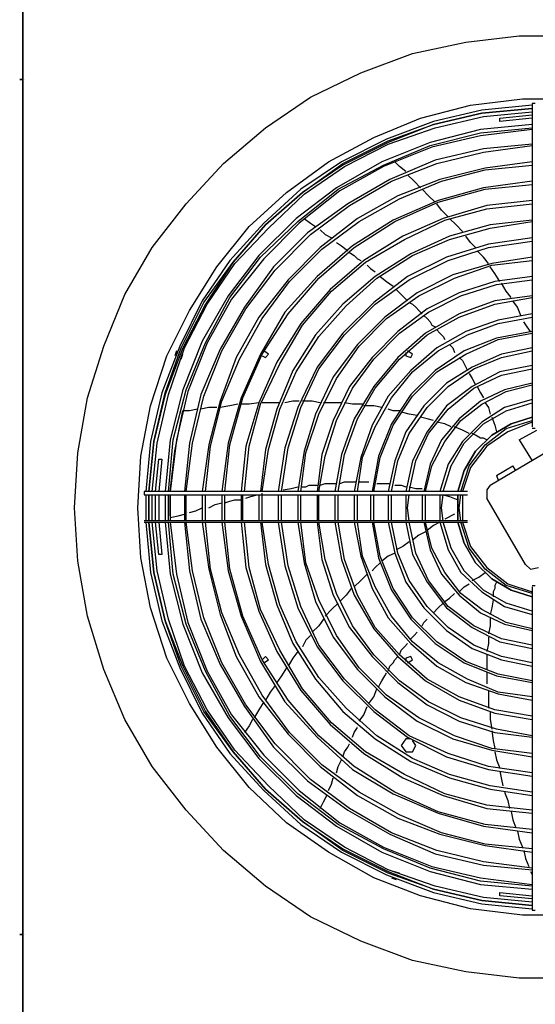
# Model space of a CAD drawing. Extents: x 829 to 1117, y 167 to 367.
# Drawn here: x 979 to 1000, y 202 to 243 of the extents above; entities that cross this region are included whole.
import ezdxf

# ---------------------------------------------------------------- set-up
doc = ezdxf.new("R2010")
doc.units = 0
doc.header["$LTSCALE"] = 0.25
doc.header["$MEASUREMENT"] = 0
doc.linetypes.add('CENTER', pattern=[2, 1.25, -0.25, 0.25, -0.25])
doc.layers.add('D7', color=7, linetype='CONTINUOUS')
doc.layers.add('HIDDEN', color=7, linetype='CENTER')

# ---------------------------------------------------------------- blocks, each defined once
blk = doc.blocks.new('A$C018A4D64')
at = {"layer": 'D7', "color": 7, "linetype": 'Continuous'}
for points in [[(43.333, 42.933), (43.333, 49)], [(43.333, 49), (43.333, 42.933)], [(61.6, 44.467), (63.8, 44.733)], [(63.8, 44.733), (66.067, 44.733)], [(59.4, 44), (61.6, 44.467)], [(57.267, 43.2), (59.4, 44)], [(55.2, 42.2), (57.267, 43.2)], [(43.2, 42.933), (43.2, 42.933)], [(43.2, 42.933), (43.333, 42.933)], [(43.333, 42.933), (43.2, 42.933)], [(43.333, 42.933), (43.333, 42.933)], [(43.333, 7.667), (43.333, 42.933)], [(43.333, 42.933), (43.333, 7.667)], [(43.4, 42.933), (43.4, 42.933)], [(43.4, 42.933), (43.4, 42.933)], [(53.333, 40.933), (55.2, 42.2)], [(59.733, 41.333), (61.8, 41.867)], [(61.8, 41.867), (63.933, 42.133)], [(64.333, 41.866), (62.267, 41.666)], [(63.933, 42.133), (66, 42.133)], [(64.467, 41.933), (64.333, 41.933)], [(64.333, 41.933), (64.333, 41.2)], [(62.267, 41.666), (60.267, 41.2)], [(60.267, 41.066), (62.267, 41.533)], [(62.267, 41.533), (60.267, 41.067)], [(62.267, 41.533), (64.333, 41.733)], [(64.333, 41.733), (62.267, 41.533)], [(62.333, 41.4), (64.333, 41.6)], [(63, 41.334), (64.333, 41.467)], [(64.333, 41.467), (64.333, 41.467)], [(57.8, 40.533), (59.733, 41.333)], [(60.267, 41.2), (58.333, 40.467)], [(60.267, 41.067), (58.4, 40.333)], [(58.4, 40.4), (60.267, 41.066)], [(60.333, 40.933), (62.333, 41.4)], [(64.333, 41.067), (62.2, 40.866)], [(64.333, 41.334), (63, 41.2)], [(63, 41.2), (63, 41.334)], [(64.333, 41.2), (64.333, 33.133), (64.333, 32.733)], [(51.6, 39.467), (53.333, 40.933)], [(58.4, 40.266), (60.333, 40.933)], [(62.2, 40.867), (60.133, 40.333)], [(60.133, 40.2), (62.2, 40.733)], [(62.2, 40.733), (64.333, 40.933)], [(64.333, 40.867), (62.2, 40.6)], [(55.933, 39.533), (57.8, 40.533)], [(58.333, 40.467), (56.467, 39.533)], [(56.533, 39.466), (58.4, 40.4)], [(58.4, 40.333), (56.533, 39.4)], [(56.6, 39.333), (58.4, 40.266)], [(60.133, 40.333), (58.133, 39.533)], [(58.2, 39.4), (60.133, 40.2)], [(62.2, 40.6), (60.2, 40.133)], [(64.333, 40.266), (62.333, 40.066)], [(62.333, 39.933), (64.333, 40.2)], [(60.2, 40.133), (58.2, 39.333)], [(62.333, 40.066), (60.333, 39.6)], [(60.4, 39.466), (62.333, 39.933)], [(50.067, 37.8), (51.6, 39.467)], [(54.2, 38.267), (55.933, 39.533)], [(56.467, 39.533), (54.8, 38.4)], [(54.867, 38.266), (56.533, 39.466)], [(56.533, 39.4), (54.867, 38.266)], [(58.133, 39.533), (56.267, 38.466)], [(56.333, 38.4), (58.2, 39.4)], [(60.333, 39.6), (58.467, 38.8)], [(58.533, 38.733), (60.4, 39.466)], [(58.867, 39.333), (58.667, 39.533)], [(64.333, 39.533), (62.4, 39.266)], [(62.4, 39.2), (64.333, 39.4)], [(54.933, 38.2), (56.6, 39.333)], [(58.2, 39.333), (56.4, 38.333)], [(59.133, 39.133), (58.867, 39.333)], [(59.733, 38.466), (59.467, 38.733), (59.2, 39)], [(62.4, 39.266), (60.533, 38.8)], [(60.6, 38.733), (62.4, 39.2)], [(58.467, 38.8), (56.733, 37.8)], [(56.8, 37.733), (58.533, 38.733)], [(60.533, 38.8), (58.8, 38.133)], [(58.867, 38), (60.6, 38.733)], [(64.333, 38.733), (62.333, 38.466)], [(62.4, 38.4), (64.333, 38.6)], [(52.667, 36.867), (54.2, 38.266)], [(54.8, 38.4), (53.267, 37)], [(54.867, 38.267), (53.333, 36.933)], [(53.333, 36.933), (54.867, 38.266)], [(53.467, 36.8), (54.933, 38.2)], [(56.267, 38.466), (54.6, 37.2)], [(54.667, 37.066), (56.333, 38.4)], [(56.4, 38.333), (54.733, 37)], [(60.333, 37.866), (60.067, 38.133), (59.8, 38.4)], [(62.333, 38.466), (60.467, 37.933)], [(60.467, 37.866), (62.4, 38.4)], [(48.667, 36), (50.067, 37.8)], [(56.733, 37.8), (55.067, 36.6)], [(58.8, 38.133), (57.133, 37.2)], [(57.2, 37.066), (58.867, 38)], [(60.467, 37.933), (58.6, 37.133)], [(58.667, 37.067), (60.467, 37.866)], [(60.6, 37.533), (60.4, 37.8)], [(64.333, 37.933), (62.467, 37.733)], [(62.467, 37.6), (64.333, 37.8)], [(55.2, 36.533), (56.8, 37.733)], [(60.867, 37.266), (60.6, 37.533)], [(62.467, 37.733), (60.667, 37.2)], [(60.733, 37.133), (62.467, 37.6)], [(53.267, 37), (51.867, 35.466)], [(54.6, 37.2), (53.067, 35.666)], [(53.133, 35.6), (54.667, 37.066)], [(54.733, 37), (53.267, 35.533)], [(54.933, 37.201), (54.933, 37.201)], [(54.933, 37.2), (55.2, 37)], [(55, 37.201), (55, 37.201)], [(55.2, 37), (55.4, 36.866)], [(57.133, 37.2), (55.6, 36)], [(55.667, 35.933), (57.2, 37.066)], [(58.6, 37.133), (56.933, 36.067)], [(57, 36), (58.667, 37.067)], [(60.667, 37.2), (59, 36.467)], [(59.067, 36.333), (60.733, 37.133)], [(61.467, 36.666), (61.2, 36.933), (60.933, 37.2)], [(64.333, 37.133), (62.6, 36.933)], [(62.6, 36.8), (64.333, 37.067)], [(51.333, 35.2), (52.667, 36.867)], [(52, 35.4), (53.333, 36.933)], [(53.333, 36.933), (52, 35.4)], [(52.067, 35.333), (53.467, 36.8)], [(55.067, 36.6), (53.667, 35.2)], [(55.533, 36.8), (55.533, 36.8)], [(55.533, 36.733), (55.533, 36.733)], [(55.6, 36.733), (55.8, 36.533)], [(62.6, 36.933), (60.933, 36.467)], [(60.933, 36.333), (62.6, 36.8)], [(53.733, 35.066), (55.2, 36.533)], [(55.8, 36.533), (56.067, 36.4)], [(56.133, 36.267), (56.133, 36.267)], [(56.2, 36.267), (56.2, 36.267)], [(56.267, 36.2), (56.467, 36.067)], [(59, 36.467), (57.4, 35.466)], [(57.467, 35.4), (59.067, 36.333)], [(60.933, 36.467), (59.333, 35.733)], [(59.4, 35.667), (60.933, 36.333)], [(61.8, 36.2), (61.6, 36.466)], [(61.6, 36.466), (61.6, 36.466)], [(62, 36), (61.8, 36.2)], [(64.333, 36.4), (62.533, 36.133)], [(62.533, 36), (64.333, 36.267)], [(47.533, 34.067), (48.667, 36)], [(55.6, 36), (54.267, 34.666)], [(54.333, 34.6), (55.667, 35.933)], [(56.933, 36.067), (55.467, 34.8)], [(55.533, 34.733), (57, 36)], [(56.467, 36.067), (56.733, 35.867)], [(56.8, 35.8), (57, 35.667)], [(59.333, 35.733), (57.867, 34.8)], [(62.533, 36.133), (60.8, 35.6)], [(60.867, 35.467), (62.533, 36)], [(62.333, 35.6), (62.067, 35.866)], [(51.867, 35.466), (50.733, 33.8)], [(50.8, 33.733), (52, 35.4)], [(52, 35.4), (50.867, 33.667)], [(50.933, 33.666), (52.067, 35.333)], [(53.067, 35.666), (51.8, 34)], [(51.867, 33.933), (53.133, 35.6)], [(53.267, 35.533), (51.933, 33.867)], [(57.4, 35.467), (56, 34.266)], [(56.067, 34.2), (57.467, 35.4)], [(57, 35.667), (57.133, 35.533)], [(57.133, 35.533), (57.267, 35.467)], [(57.267, 35.467), (57.267, 35.467)], [(57.467, 35.333), (57.467, 35.333)], [(57.933, 34.733), (59.4, 35.667)], [(60.8, 35.6), (59.2, 34.8)], [(59.267, 34.667), (60.867, 35.467)], [(62.667, 35.333), (61.067, 34.867)], [(62.533, 35.333), (62.333, 35.6)], [(64.333, 35.6), (62.667, 35.333)], [(62.667, 35.267), (64.333, 35.467)], [(50.2, 33.4), (51.333, 35.2)], [(53.667, 35.2), (52.467, 33.533)], [(52.533, 33.467), (53.733, 35.066)], [(57.467, 35.267), (57.467, 35.267)], [(57.533, 35.267), (57.667, 35.133)], [(57.667, 35.133), (57.867, 35)], [(57.867, 35), (57.867, 35)], [(57.933, 34.933), (57.933, 34.933)], [(61.133, 34.733), (62.667, 35.267)], [(62.8, 34.933), (62.6, 35.2)], [(63, 34.6), (62.8, 34.933)], [(54.267, 34.666), (53.067, 33.133)], [(53.2, 33.066), (54.333, 34.6)], [(55.467, 34.8), (54.133, 33.333)], [(54.267, 33.267), (55.533, 34.733)], [(57.867, 34.8), (56.533, 33.667)], [(56.667, 33.6), (57.933, 34.733)], [(59.2, 34.8), (57.8, 33.733)], [(57.867, 33.667), (59.267, 34.667)], [(58.067, 34.8), (58.333, 34.6), (58.6, 34.4)], [(61.067, 34.867), (59.6, 34.133)], [(59.667, 34), (61.133, 34.733)], [(62.8, 34.6), (61.333, 34.133)], [(64.333, 34.8), (62.8, 34.6)], [(62.867, 34.467), (64.333, 34.667)], [(63.267, 34.2), (63.067, 34.533)], [(56, 34.267), (54.8, 32.867)], [(54.867, 32.8), (56.067, 34.2)], [(59.6, 34.133), (58.267, 33.133)], [(58.667, 34.267), (58.667, 34.267)], [(58.733, 34.267), (58.933, 34.067), (59.2, 33.8)], [(61.333, 34.133), (60, 33.467)], [(61.4, 34), (62.867, 34.467)], [(63.467, 33.933), (63.267, 34.2)], [(46.667, 31.933), (47.533, 34.067)], [(50.733, 33.8), (49.8, 31.933)], [(49.867, 31.866), (50.8, 33.733)], [(51.8, 34), (50.733, 32.133)], [(50.867, 32.066), (51.867, 33.933)], [(51.933, 33.867), (50.933, 32.067)], [(57.8, 33.733), (56.533, 32.467)], [(58.333, 33.067), (59.667, 34)], [(59.267, 33.733), (59.4, 33.667)], [(60.067, 33.333), (61.4, 34)], [(62.8, 33.8), (61.333, 33.267)], [(64.333, 34), (62.8, 33.8)], [(62.8, 33.667), (64.333, 33.933)], [(63.733, 33.533), (63.533, 33.8)], [(49.267, 31.533), (50.2, 33.4)], [(50.867, 33.667), (49.933, 31.867)], [(50, 31.866), (50.933, 33.666)], [(52.467, 33.533), (51.467, 31.8)], [(51.533, 31.733), (52.533, 33.466)], [(54.133, 33.333), (53.133, 31.6)], [(56.533, 33.667), (55.4, 32.4)], [(55.533, 32.333), (56.667, 33.6)], [(56.6, 32.4), (57.867, 33.667)], [(60, 33.467), (58.8, 32.533)], [(58.867, 32.467), (60.067, 33.333)], [(59.4, 33.667), (59.533, 33.533), (59.667, 33.4), (59.8, 33.267)], [(61.333, 33.133), (62.8, 33.667)], [(63.867, 33.2), (63.733, 33.533)], [(53.067, 33.133), (52.133, 31.466)], [(52.267, 31.4), (53.2, 33.066)], [(53.2, 31.6), (54.267, 33.267)], [(58.267, 33.133), (57.133, 32)], [(57.2, 31.933), (58.333, 33.067)], [(59.867, 33.2), (60, 33.067), (60.133, 32.933)], [(61.333, 33.267), (59.933, 32.467)], [(60, 32.4), (61.333, 33.133)], [(60.133, 32.933), (60.2, 32.8)], [(62.933, 33), (61.6, 32.533)], [(64.333, 33.267), (62.933, 33)], [(62.933, 32.867), (64.333, 33.133)], [(64, 33), (64, 33)], [(64.267, 32.533), (64.133, 32.733), (64, 32.933)], [(64, 32.933), (64, 32.933)], [(54.8, 32.867), (53.8, 31.267)], [(53.933, 31.2), (54.867, 32.8)], [(58.8, 32.533), (57.733, 31.467)], [(60.2, 32.8), (60.333, 32.733)], [(60.4, 32.6), (60.533, 32.467), (60.667, 32.333)], [(61.6, 32.533), (60.4, 31.867)], [(61.667, 32.4), (62.933, 32.867)], [(64.333, 32.533), (62.867, 32.267)], [(64.333, 32.733), (64.333, 28.6)], [(50.733, 32.133), (49.933, 30.133)], [(55.4, 32.4), (54.467, 30.933)], [(54.6, 30.867), (55.533, 32.333)], [(56.533, 32.467), (55.467, 31.067)], [(55.533, 31), (56.6, 32.4)], [(57.8, 31.4), (58.867, 32.467)], [(59.933, 32.467), (58.8, 31.467)], [(58.867, 31.4), (60, 32.4)], [(60.467, 31.733), (61.667, 32.4)], [(60.667, 32.333), (60.733, 32.2)], [(60.733, 32.2), (60.733, 32.2)], [(62.867, 32.267), (61.533, 31.733)], [(61.6, 31.6), (62.933, 32.2)], [(62.933, 32.2), (64.333, 32.467)], [(64.333, 32.4), (64.333, 32.4)], [(64.333, 32.333), (64.333, 32.333)], [(46, 29.8), (46.667, 31.933)], [(49.8, 31.933), (49.067, 30)], [(49.933, 31.867), (49.2, 29.933)], [(49.2, 30), (49.867, 31.866)], [(49.333, 29.933), (50, 31.866)], [(49.667, 31.733), (49.6, 31.533)], [(49.867, 31.733), (49.867, 31.733)], [(50.067, 30.133), (50.867, 32.066)], [(50.933, 32.067), (50.133, 30.067)], [(51.467, 31.8), (50.667, 29.933)], [(50.8, 29.866), (51.533, 31.733)], [(53.467, 31.6), (53.267, 31.733)], [(57.133, 32), (56.133, 30.667)], [(56.267, 30.6), (57.2, 31.933)], [(59.4, 31.6), (59.2, 31.733)], [(60.4, 31.867), (59.333, 30.933)], [(59.4, 30.867), (60.467, 31.733)], [(61.533, 31.733), (60.333, 30.933)], [(60.933, 32), (61.067, 31.867)], [(61.067, 31.867), (61.133, 31.667)], [(64.333, 31.867), (63.067, 31.6)], [(63.067, 31.467), (64.333, 31.733)], [(48.6, 29.467), (49.267, 31.533)], [(49.667, 31.4), (49.667, 31.4)], [(49.867, 31.4), (49.933, 31.6)], [(49.933, 31.6), (49.933, 31.6)], [(52.133, 31.466), (51.467, 29.666)], [(51.533, 29.666), (52.267, 31.4)], [(53.133, 31.6), (52.333, 29.8)], [(52.4, 29.8), (53.2, 31.6)], [(53.8, 31.267), (53.067, 29.6)], [(53.2, 31.533), (53.333, 31.467)], [(53.333, 31.467), (53.467, 31.6)], [(57.733, 31.467), (56.8, 30.267)], [(56.933, 30.2), (57.8, 31.4)], [(58.8, 31.467), (57.8, 30.267)], [(57.867, 30.2), (58.867, 31.4)], [(59.133, 31.667), (59.133, 31.533)], [(59.133, 31.533), (59.333, 31.467)], [(59.333, 31.467), (59.4, 31.6)], [(60.4, 30.867), (61.6, 31.6)], [(61.133, 31.667), (61.133, 31.667)], [(61.2, 31.6), (61.2, 31.6)], [(61.333, 31.467), (61.333, 31.467)], [(61.333, 31.467), (61.467, 31.333)], [(61.467, 31.333), (61.533, 31.2)], [(63.067, 31.6), (61.867, 31.067)], [(61.933, 31), (63.067, 31.467)], [(53.133, 29.533), (53.933, 31.2)], [(54.467, 30.933), (53.8, 29.333)], [(53.933, 29.333), (54.6, 30.866)], [(55.467, 31.067), (54.667, 29.4)], [(54.8, 29.4), (55.533, 31)], [(59.333, 30.933), (58.4, 29.867)], [(58.533, 29.8), (59.4, 30.867)], [(60.333, 30.933), (59.333, 29.933)], [(59.4, 29.867), (60.4, 30.867)], [(61.867, 31.067), (60.8, 30.4)], [(60.867, 30.267), (61.933, 31)], [(61.533, 31.2), (61.6, 31.067)], [(61.6, 31.067), (61.667, 30.933)], [(61.733, 30.867), (61.733, 30.867)], [(63, 30.867), (61.867, 30.267)], [(64.333, 31.133), (63, 30.867)], [(63.067, 30.733), (64.333, 31)], [(56.133, 30.667), (55.4, 29.133)], [(55.533, 29.133), (56.267, 30.6)], [(61.733, 30.8), (61.867, 30.6)], [(61.867, 30.6), (62, 30.333)], [(61.933, 30.2), (63.067, 30.733)], [(49.933, 30.133), (49.4, 28.066)], [(49.533, 28.066), (50.067, 30.133)], [(50.133, 30.067), (49.667, 28.067)], [(56.8, 30.267), (56.133, 28.867)], [(56.267, 28.867), (56.933, 30.2)], [(57.8, 30.267), (57, 28.933)], [(57.133, 28.933), (57.867, 30.2)], [(60.8, 30.4), (59.867, 29.467)], [(60, 29.4), (60.867, 30.267)], [(61.867, 30.267), (60.8, 29.467)], [(60.867, 29.333), (61.933, 30.2)], [(62, 30.333), (62, 30.333)], [(62.067, 30.267), (62.2, 30)], [(63.2, 30.133), (62.2, 29.667)], [(62.267, 29.533), (63.267, 30.067)], [(64.333, 30.4), (63.2, 30.133)], [(63.267, 30.067), (64.333, 30.333)], [(45.6, 27.533), (46, 29.8)], [(49.067, 30), (48.6, 28)], [(48.733, 28), (49.2, 30)], [(49.2, 29.933), (48.733, 28)], [(48.867, 27.933), (49.333, 29.933)], [(50.667, 29.933), (50.2, 27.933)], [(50.333, 27.933), (50.8, 29.866)], [(51.467, 29.666), (51, 27.866)], [(51.067, 27.8), (51.533, 29.666)], [(52.333, 29.8), (51.8, 27.933)], [(51.867, 27.867), (52.4, 29.8)], [(54.467, 29.667), (54.133, 29.6)], [(54.733, 29.667), (54.467, 29.667)], [(55.267, 29.667), (54.867, 29.667)], [(55.6, 29.6), (55.267, 29.667)], [(58.4, 29.867), (57.733, 28.667)], [(57.867, 28.6), (58.533, 29.8)], [(59.333, 29.933), (58.533, 28.733)], [(58.6, 28.667), (59.4, 29.867)], [(62.2, 29.667), (61.333, 28.933)], [(62.2, 30), (62.333, 29.8)], [(62.333, 29.8), (62.333, 29.8)], [(64.333, 29.733), (63.2, 29.4)], [(48.2, 27.4), (48.6, 29.467)], [(49.6, 27.601), (49.933, 29.267)], [(50.2, 29.266), (49.933, 29.266)], [(50.533, 29.333), (50.2, 29.266)], [(51, 29.4), (50.667, 29.333)], [(51.333, 29.4), (51, 29.4)], [(51.867, 29.467), (51.467, 29.4)], [(52.2, 29.533), (51.867, 29.466)], [(52.667, 29.533), (52.333, 29.533)], [(53.067, 29.6), (52.533, 27.8)], [(53.067, 29.6), (52.667, 29.533)], [(52.667, 27.8), (53.133, 29.533)], [(53.933, 29.6), (53.533, 29.6), (53.2, 29.6)], [(53.8, 29.333), (53.333, 27.667)], [(53.467, 27.667), (53.933, 29.333)], [(54.067, 29.6), (54.067, 29.6)], [(54.133, 29.6), (54.133, 29.6)], [(54.667, 29.4), (54.133, 27.733)], [(54.267, 27.733), (54.8, 29.4)], [(56.467, 29.6), (56.133, 29.6), (55.733, 29.6)], [(56.933, 29.533), (56.6, 29.6)], [(57.333, 29.533), (56.933, 29.533)], [(57.8, 29.467), (57.4, 29.467)], [(58.133, 29.4), (57.8, 29.466)], [(58.333, 29.333), (58.333, 29.333)], [(58.6, 29.266), (58.4, 29.333)], [(58.4, 29.333), (58.4, 29.333)], [(58.867, 29.266), (58.6, 29.266)], [(59.867, 29.467), (59.133, 28.4)], [(59.267, 28.333), (60, 29.4)], [(60.8, 29.467), (60, 28.4)], [(60.067, 28.333), (60.867, 29.333)], [(61.4, 28.867), (62.267, 29.533)], [(63.2, 29.4), (62.267, 28.8)], [(62.333, 28.733), (63.267, 29.266)], [(62.4, 29.6), (62.533, 29.4)], [(62.533, 29.4), (62.6, 29.133)], [(63.267, 29.266), (64.333, 29.6)], [(55.4, 29.133), (54.933, 27.6)], [(55, 27.533), (55.533, 29.133)], [(56.133, 28.867), (55.667, 27.467)], [(55.8, 27.4), (56.267, 28.867)], [(57, 28.933), (56.467, 27.467)], [(56.6, 27.467), (57.133, 28.933)], [(59.267, 29.133), (59, 29.2)], [(59.6, 29.066), (59.267, 29.133)], [(60.267, 28.866), (60, 28.933), (59.733, 29)], [(61.333, 28.933), (60.6, 28.067)], [(60.733, 28), (61.4, 28.867)], [(62.6, 29.133), (62.6, 29.133)], [(62.667, 29), (62.8, 28.667)], [(63.267, 28.533), (64.333, 28.866)], [(64.333, 29), (63.467, 28.733)], [(63.467, 28.733), (64.333, 29)], [(57.733, 28.667), (57.267, 27.333)], [(57.333, 27.333), (57.867, 28.6)], [(58.533, 28.733), (58, 27.4)], [(58.067, 27.333), (58.6, 28.667)], [(60.733, 28.733), (60.4, 28.8)], [(61, 28.6), (60.733, 28.733)], [(61.467, 28.466), (61.133, 28.6)], [(62.267, 28.8), (61.467, 28)], [(61.733, 28.333), (61.467, 28.466)], [(61.533, 27.933), (62.333, 28.733)], [(62.4, 27.866), (63.267, 28.533)], [(63.467, 28.733), (62.667, 28.266)], [(62.667, 28.267), (63.467, 28.733)], [(62.8, 28.667), (62.867, 28.4)], [(64.333, 28.8), (63.333, 28.4)], [(63.8, 28.067), (64.533, 28.467)], [(64.467, 28.533), (64.333, 28.533)], [(49.4, 28.066), (49.2, 25.933)], [(49.333, 25.933), (49.533, 28.066)], [(49.667, 28.067), (49.4, 25.933)], [(59.133, 28.4), (58.667, 27.2)], [(58.8, 27.2), (59.267, 28.333)], [(60, 28.4), (59.4, 27.2)], [(59.533, 27.2), (60.067, 28.333)], [(60.6, 28.067), (60.133, 27.067)], [(62, 28.266), (61.867, 28.333)], [(62.667, 28.266), (62, 27.6)], [(62, 27.6), (62.667, 28.266)], [(62.2, 28.133), (62, 28.266)], [(62.333, 28.133), (62.2, 28.133)], [(62.467, 28.066), (62.333, 28.133)], [(63.333, 28.4), (62.467, 27.8)], [(63.8, 28.067), (64.333, 27.2)], [(48.6, 28), (48.4, 25.933)], [(48.533, 25.933), (48.733, 28)], [(48.733, 28), (48.533, 25.933)], [(48.667, 25.933), (48.867, 27.933)], [(50.2, 27.933), (50, 25.933)], [(50.067, 25.933), (50.333, 27.933)], [(51, 27.866), (50.733, 25.933)], [(50.867, 25.933), (51.067, 27.8)], [(51.8, 27.933), (51.533, 25.933)], [(51.667, 25.933), (51.867, 27.866)], [(52.533, 27.8), (52.333, 25.933)], [(52.467, 25.933), (52.667, 27.8)], [(53.333, 27.667), (53.133, 25.933)], [(53.2, 25.933), (53.467, 27.667)], [(54.133, 27.733), (53.867, 25.933)], [(54, 25.933), (54.267, 27.733)], [(60.2, 27), (60.733, 28)], [(61.467, 28), (60.867, 27.066)], [(61, 27), (61.533, 27.933)], [(61.733, 27), (62.4, 27.866)], [(62.467, 27.8), (61.8, 26.933)], [(62.6, 26.2), (65.333, 27.8)], [(45.467, 25.267), (45.6, 27.533)], [(48.067, 25.267), (48.2, 27.4)], [(48.8, 25.933), (48.933, 27.267)], [(49.067, 27.267), (48.933, 25.933)], [(48.933, 27.267), (49.067, 27.267)], [(49.4, 25.934), (49.6, 27.601)], [(54.933, 27.6), (54.667, 25.933)], [(54.8, 25.933), (55, 27.533)], [(55.667, 27.467), (55.467, 25.933)], [(55.533, 25.933), (55.8, 27.4)], [(56.467, 27.467), (56.2, 25.933)], [(56.333, 25.933), (56.6, 27.467)], [(57.267, 27.333), (57, 25.933)], [(57.133, 25.933), (57.333, 27.333)], [(58, 27.4), (57.733, 25.933)], [(57.8, 25.933), (58.067, 27.333)], [(62, 27.6), (61.533, 26.8)], [(61.533, 26.8), (62, 27.6)], [(58.667, 27.2), (58.4, 25.933)], [(58.533, 25.933), (58.8, 27.2)], [(59.4, 27.2), (59.133, 25.933)], [(59.267, 25.933), (59.533, 27.2)], [(60.133, 27.067), (59.867, 25.933)], [(59.933, 25.933), (60.2, 27)], [(60.867, 27.066), (60.533, 25.933)], [(60.667, 25.933), (61, 27)], [(61.533, 26.8), (61.267, 25.933)], [(61.267, 25.933), (61.533, 26.8)], [(61.4, 25.933), (61.733, 27)], [(61.8, 26.933), (61.467, 25.933)], [(62.867, 26.6), (63.533, 27)], [(63.667, 26.801), (63.533, 27)], [(62.867, 26.601), (62.933, 26.4)], [(54, 26), (54, 26)], [(54.067, 26), (54.4, 26.067)], [(54.067, 26), (54.067, 26)], [(54.4, 26.067), (54.667, 26.133)], [(54.8, 26.133), (55, 26.133)], [(55, 26.133), (55.133, 26.2)], [(55.133, 26.2), (55.333, 26.2), (55.467, 26.2)], [(55.6, 26.2), (55.8, 26.267)], [(55.8, 26.267), (56, 26.267), (56.133, 26.267), (56.267, 26.267)], [(56.4, 26.267), (56.6, 26.333)], [(56.6, 26.333), (56.8, 26.333), (56.933, 26.333), (57.067, 26.333)], [(57.2, 26.333), (57.4, 26.333), (57.6, 26.333)], [(57.667, 26.333), (57.667, 26.333)], [(57.867, 26.267), (57.867, 26.267)], [(57.933, 26.267), (58.066, 26.267), (58.2, 26.267), (58.333, 26.267), (58.466, 26.267)], [(58.6, 26.267), (58.6, 26.267)], [(58.667, 26.2), (58.933, 26.2)], [(58.933, 26.2), (59.133, 26.133)], [(59.267, 26.133), (59.533, 26.067)], [(59.533, 26.067), (59.8, 26.067)], [(59.8, 26), (59.8, 26)], [(60, 26), (60, 26)], [(60.067, 26), (60.067, 26)], [(62.6, 26.2), (62.467, 26)], [(62.467, 26), (62.467, 25.667)], [(48.333, 25.933), (48.333, 25.8)], [(49.067, 25.933), (48.333, 25.933)], [(48.333, 25.8), (49.067, 25.8)], [(48.4, 25.8), (48.4, 24.733)], [(48.533, 24.733), (48.533, 25.8)], [(48.533, 25.8), (48.533, 24.733)], [(48.667, 24.733), (48.667, 25.8)], [(48.8, 25.933), (48.8, 25.933)], [(48.8, 24.733), (48.8, 25.8)], [(48.933, 25.8), (48.933, 24.733)], [(57.133, 25.933), (49.067, 25.933)], [(49.067, 25.8), (57.133, 25.8), (57.533, 25.8)], [(49.2, 25.8), (49.2, 24.733)], [(49.333, 24.733), (49.333, 25.8)], [(49.4, 24.934), (49.4, 25.801)], [(49.4, 25.8), (49.4, 24.733)], [(50, 25.8), (50, 24.733)], [(50.067, 24.733), (50.067, 25.8)], [(50.733, 25.8), (50.733, 24.733)], [(50.867, 24.733), (50.867, 25.8)], [(51.533, 25.8), (51.533, 24.733)], [(51.667, 24.733), (51.667, 25.8)], [(51.667, 25.467), (51.867, 25.533), (52.067, 25.6)], [(52.067, 25.6), (52.2, 25.6), (52.333, 25.6)], [(52.333, 25.8), (52.333, 24.733)], [(52.4, 24.733), (52.4, 25.8)], [(52.467, 25.667), (52.467, 25.667)], [(52.533, 25.667), (52.733, 25.733)], [(52.733, 25.733), (53, 25.8)], [(53, 25.8), (53, 25.8)], [(53.067, 25.8), (53.067, 24.733)], [(53.067, 25.8), (53.067, 25.8)], [(53.2, 24.733), (53.2, 25.867)], [(53.8, 25.933), (53.8, 25.933)], [(53.867, 25.933), (53.867, 25.933)], [(53.867, 25.8), (53.867, 24.733)], [(54, 24.733), (54, 25.8)], [(54.667, 25.8), (54.667, 24.733)], [(54.8, 24.733), (54.8, 25.8)], [(55.467, 25.8), (55.467, 24.733)], [(55.533, 24.733), (55.533, 25.8)], [(56.2, 25.8), (56.2, 24.733)], [(56.333, 24.733), (56.333, 25.8)], [(57, 25.8), (57, 24.733)], [(57.533, 25.933), (57.133, 25.933)], [(57.133, 24.733), (57.133, 25.8)], [(61.667, 25.933), (57.533, 25.933)], [(57.533, 25.8), (61.667, 25.8)], [(57.667, 25.8), (57.667, 24.733)], [(57.8, 25.267), (57.8, 25.8)], [(58.4, 25.8), (58.4, 24.733)], [(58.533, 25.267), (58.533, 25.8)], [(59.133, 25.8), (59.133, 24.733)], [(59.2, 25.267), (59.267, 25.8)], [(59.8, 25.8), (59.8, 24.733)], [(59.933, 25.267), (59.933, 25.8)], [(60.533, 25.8), (60.533, 24.733)], [(60.6, 25.266), (60.667, 25.8)], [(60.667, 25.8), (60.933, 25.733)], [(60.933, 25.733), (61.266, 25.6)], [(61.267, 25.8), (61.267, 24.733)], [(61.267, 24.733), (61.267, 25.8)], [(61.333, 25.266), (61.4, 25.8)], [(61.467, 25.8), (61.467, 24.733)], [(61.733, 25.933), (61.733, 25.933)], [(61.733, 25.933), (61.733, 25.933)], [(61.8, 25.867), (61.8, 25.867)], [(64.067, 22.933), (62.467, 25.667)], [(45.6, 23.067), (45.467, 25.267)], [(48.2, 23.2), (48.067, 25.267)], [(50.467, 25.133), (50.733, 25.267)], [(50.867, 25.267), (50.867, 25.267)], [(50.933, 25.267), (50.933, 25.267)], [(51, 25.267), (51.267, 25.4)], [(51.267, 25.4), (51.533, 25.467)], [(57.8, 24.733), (57.8, 25.267)], [(58.533, 24.733), (58.533, 25.267)], [(59.267, 24.733), (59.2, 25.267)], [(59.933, 24.733), (59.933, 25.267)], [(60.667, 24.733), (60.6, 25.267)], [(61.4, 24.733), (61.333, 25.266)], [(49.4, 24.934), (49.4, 24.934)], [(49.4, 24.867), (49.733, 24.933)], [(49.733, 24.933), (50, 25)], [(50.067, 25.067), (50.067, 25.067)], [(50.133, 25.067), (50.133, 25.067)], [(50.2, 25.067), (50.467, 25.133)], [(60.867, 24.867), (60.733, 24.8)], [(61, 24.933), (60.867, 24.866)], [(61.133, 25), (61, 24.933)], [(61.2, 25.066), (61.2, 25.066)], [(49.067, 24.734), (48.333, 24.734)], [(48.333, 24.733), (48.333, 24.733)], [(48.333, 24.667), (49.067, 24.667)], [(48.4, 24.666), (48.6, 22.6)], [(48.733, 22.6), (48.533, 24.667)], [(48.533, 24.667), (48.733, 22.6)], [(48.867, 22.667), (48.667, 24.667)], [(48.933, 23.333), (48.8, 24.667)], [(48.8, 24.667), (48.8, 24.667)], [(48.933, 24.667), (49.067, 23.333)], [(57.133, 24.734), (49.067, 24.734)], [(49.067, 24.667), (57.133, 24.667), (57.533, 24.667)], [(49.2, 24.666), (49.4, 22.533)], [(49.533, 22.533), (49.333, 24.666)], [(49.4, 24.667), (49.667, 22.533)], [(50, 24.666), (50.2, 22.666)], [(50.333, 22.667), (50.067, 24.667)], [(50.733, 24.666), (51, 22.733)], [(51.067, 22.733), (50.867, 24.666)], [(51.533, 24.667), (51.8, 22.667)], [(51.867, 22.733), (51.667, 24.666)], [(52.333, 24.667), (52.533, 22.8)], [(52.667, 22.8), (52.467, 24.667)], [(53.133, 24.667), (53.333, 22.933)], [(53.467, 22.933), (53.2, 24.667)], [(53.867, 24.667), (54.133, 22.867)], [(54.267, 22.867), (54, 24.667)], [(54.667, 24.667), (54.933, 23)], [(55, 23), (54.8, 24.667)], [(55.467, 24.667), (55.667, 23.133)], [(55.8, 23.133), (55.533, 24.667)], [(56.2, 24.667), (56.467, 23.133)], [(56.6, 23.133), (56.333, 24.667)], [(57, 24.667), (57.267, 23.267)], [(57.533, 24.734), (57.133, 24.734)], [(57.333, 23.267), (57.133, 24.667)], [(61.667, 24.734), (57.533, 24.734)], [(57.533, 24.667), (61.667, 24.667)], [(57.733, 24.667), (58, 23.2)], [(58.067, 23.267), (57.8, 24.667)], [(58.4, 24.667), (58.667, 23.4)], [(58.8, 23.4), (58.533, 24.667)], [(59.133, 24.667), (59.4, 23.333)], [(59.533, 23.4), (59.267, 24.667)], [(59.867, 24.667), (60.133, 23.533)], [(60.2, 23.6), (59.933, 24.667)], [(60.267, 24.533), (60, 24.333)], [(60.533, 24.667), (60.267, 24.533)], [(60.533, 24.666), (60.867, 23.533)], [(61, 23.6), (60.667, 24.667)], [(61.267, 24.667), (61.533, 23.8)], [(61.533, 23.8), (61.267, 24.667)], [(61.733, 23.6), (61.4, 24.667)], [(61.467, 24.667), (61.8, 23.667)], [(61.733, 24.734), (61.733, 24.734)], [(61.733, 24.733), (61.733, 24.733)], [(61.8, 24.733), (61.8, 24.733)], [(59.667, 24.133), (59.4, 23.933)], [(59.933, 24.267), (59.667, 24.133)], [(59, 23.667), (58.733, 23.533)], [(59.267, 23.867), (59, 23.667)], [(60.733, 22.6), (60.2, 23.6)], [(61.533, 22.666), (61, 23.6)], [(61.533, 23.8), (62, 23)], [(62, 23), (61.533, 23.8)], [(62.4, 22.733), (61.733, 23.6)], [(61.8, 23.667), (62.467, 22.8)], [(48.6, 21.133), (48.2, 23.2)], [(49.067, 23.333), (48.933, 23.333)], [(57.267, 23.267), (57.733, 21.933)], [(57.867, 22), (57.333, 23.267)], [(58, 23.2), (58.533, 21.867)], [(58.6, 21.933), (58.067, 23.266)], [(58.4, 23.267), (58.133, 23.067)], [(58.667, 23.4), (58.4, 23.267)], [(58.667, 23.4), (59.133, 22.2)], [(59.267, 22.267), (58.8, 23.4)], [(59.4, 23.333), (60, 22.2)], [(60.067, 22.267), (59.533, 23.4)], [(60.133, 23.533), (60.6, 22.533)], [(60.867, 23.533), (61.4, 22.6)], [(46, 20.8), (45.6, 23.067)], [(52.533, 22.8), (53.067, 21)], [(53.133, 21.067), (52.667, 22.8)], [(53.333, 22.933), (53.8, 21.267)], [(53.933, 21.267), (53.467, 22.933)], [(54.133, 22.867), (54.667, 21.133)], [(54.8, 21.2), (54.267, 22.867)], [(54.933, 23), (55.4, 21.4)], [(55.533, 21.467), (55, 23)], [(55.667, 23.133), (56.133, 21.667)], [(56.267, 21.733), (55.8, 23.133)], [(56.467, 23.133), (57, 21.667)], [(57.133, 21.667), (56.6, 23.133)], [(58.067, 23), (57.867, 22.8), (57.733, 22.667)], [(62, 23), (62.667, 22.333)], [(62.667, 22.333), (62, 23)], [(62.467, 22.8), (63.333, 22.133)], [(64.067, 22.933), (64.267, 22.733)], [(64.267, 22.733), (64.6, 22.8)], [(48.6, 22.6), (49.067, 20.6)], [(49.2, 20.6), (48.733, 22.6)], [(48.733, 22.6), (49.2, 20.6)], [(49.333, 20.667), (48.867, 22.667)], [(49.4, 22.533), (49.933, 20.466)], [(50.067, 20.466), (49.533, 22.533)], [(49.667, 22.533), (50.133, 20.533)], [(50.2, 22.666), (50.667, 20.666)], [(50.8, 20.733), (50.333, 22.667)], [(51, 22.733), (51.467, 20.866)], [(51.533, 20.933), (51.067, 22.733)], [(51.8, 22.667), (52.333, 20.8)], [(52.4, 20.8), (51.867, 22.733)], [(57.533, 22.533), (57.267, 22.267), (57, 22)], [(57.667, 22.6), (57.667, 22.6)], [(57.733, 22.667), (57.733, 22.667)], [(60.6, 22.533), (61.333, 21.667)], [(61.4, 21.733), (60.733, 22.6)], [(61.4, 22.6), (62.267, 21.8)], [(62.333, 21.867), (61.533, 22.666)], [(61.866, 22.266), (62.133, 22.4)], [(62.133, 22.4), (62.4, 22.6)], [(63.267, 22.066), (62.4, 22.733)], [(62.667, 22.333), (63.467, 21.867)], [(63.467, 21.867), (62.667, 22.333)], [(56.867, 21.933), (56.667, 21.667)], [(57.733, 21.933), (58.4, 20.733)], [(58.533, 20.8), (57.867, 22)], [(59.4, 20.733), (58.6, 21.933)], [(59.133, 22.2), (59.867, 21.133)], [(60, 21.2), (59.267, 22.267)], [(60, 22.2), (60.8, 21.133)], [(60.867, 21.2), (60.067, 22.267)], [(61.333, 21.8), (61.533, 22)], [(61.533, 22), (61.733, 22.133)], [(61.733, 22.133), (61.733, 22.133)], [(61.8, 22.2), (61.8, 22.2)], [(62.8, 21.933), (62.733, 21.8)], [(62.867, 22.2), (62.8, 22.067)], [(62.8, 22.067), (62.8, 21.933)], [(64.333, 21.733), (63.267, 22.066)], [(63.333, 22.133), (64.333, 21.8)], [(64.333, 22.067), (64.467, 22.067)], [(64.333, 22.067), (64.333, 22.067)], [(64.333, 22), (64.333, 17.867)], [(56.133, 21.667), (56.8, 20.333)], [(56.933, 20.4), (56.267, 21.733)], [(56.667, 21.667), (56.4, 21.4)], [(57, 21.667), (57.8, 20.267)], [(57.867, 20.333), (57.133, 21.667)], [(58.533, 21.867), (59.333, 20.667)], [(60.733, 21.4), (60.933, 21.533)], [(60.933, 21.533), (61.133, 21.733)], [(61.133, 21.733), (61.133, 21.733)], [(61.2, 21.733), (61.2, 21.733)], [(61.333, 21.667), (62.2, 20.933)], [(62.267, 21.067), (61.4, 21.733)], [(62.267, 21.8), (63.2, 21.2)], [(63.267, 21.333), (62.333, 21.867)], [(62.733, 21.8), (62.733, 21.6)], [(63.467, 21.867), (64.333, 21.6)], [(64.333, 21.6), (63.467, 21.867)], [(49.267, 19.067), (48.6, 21.133)], [(53.8, 21.267), (54.467, 19.667)], [(54.6, 19.733), (53.933, 21.267)], [(54.667, 21.133), (55.467, 19.533)], [(55.533, 19.6), (54.8, 21.2)], [(55.4, 21.4), (56.133, 19.933)], [(56.267, 20), (55.533, 21.467)], [(56.333, 21.333), (56.067, 21.067), (55.8, 20.8)], [(59.867, 21.133), (60.8, 20.2)], [(60.867, 20.333), (60, 21.2)], [(60.267, 20.933), (60.467, 21.133), (60.667, 21.333)], [(60.667, 21.333), (60.667, 21.333)], [(60.8, 21.133), (61.867, 20.333)], [(61.933, 20.4), (60.867, 21.2)], [(62.667, 21.134), (62.6, 20.867)], [(62.733, 21.467), (62.667, 21.133)], [(63.2, 21.2), (64.333, 20.866)], [(64.333, 21), (63.267, 21.333)], [(46.667, 18.6), (46, 20.8)], [(51.533, 18.867), (50.8, 20.733)], [(51.467, 20.866), (52.133, 19.133)], [(52.267, 19.2), (51.533, 20.933)], [(52.333, 20.8), (53.133, 18.933)], [(53.2, 19), (52.4, 20.8)], [(53.067, 21), (53.8, 19.333)], [(53.933, 19.4), (53.133, 21.067)], [(58.4, 20.733), (59.333, 19.667)], [(59.4, 19.733), (58.533, 20.8)], [(60.4, 19.733), (59.4, 20.733)], [(60.067, 20.733), (60.067, 20.733)], [(60.267, 20.933), (60.267, 20.933)], [(60.267, 20.866), (60.267, 20.866)], [(62.2, 20.933), (63.2, 20.467)], [(63.267, 20.533), (62.267, 21.067)], [(62.6, 20.734), (62.6, 20.4)], [(49.067, 20.6), (49.8, 18.666)], [(49.867, 18.733), (49.2, 20.6)], [(49.2, 20.6), (49.933, 18.733)], [(50, 18.733), (49.333, 20.667)], [(49.933, 20.466), (50.733, 18.466)], [(50.867, 18.533), (50.067, 20.466)], [(50.133, 20.533), (50.933, 18.533)], [(50.667, 20.666), (51.467, 18.8)], [(55.533, 20.4), (55.267, 20.133)], [(55.733, 20.667), (55.533, 20.4)], [(56.8, 20.333), (57.733, 19.133)], [(57.8, 19.2), (56.933, 20.4)], [(58.867, 19.2), (57.867, 20.333)], [(59.333, 20.667), (60.333, 19.667)], [(59.733, 20.4), (59.733, 20.4)], [(59.8, 20.4), (59.867, 20.533)], [(59.8, 20.4), (59.8, 20.4)], [(59.867, 20.533), (60, 20.666)], [(60, 20.666), (60, 20.666)], [(61.933, 19.6), (60.867, 20.333)], [(61.867, 20.333), (63, 19.733)], [(63.067, 19.867), (61.933, 20.4)], [(62.6, 20.4), (62.533, 20.067)], [(63.2, 20.467), (64.333, 20.2)], [(64.333, 20.267), (63.267, 20.533)], [(55.2, 20), (55, 19.8)], [(56.133, 19.933), (57.133, 18.6)], [(57.2, 18.667), (56.267, 20)], [(57.8, 20.267), (58.8, 19.133)], [(59.333, 19.866), (59.467, 20), (59.6, 20.133)], [(59.6, 20.133), (59.6, 20.133)], [(59.667, 20.2), (59.667, 20.2)], [(60.8, 20.2), (61.867, 19.467)], [(62.533, 19.934), (62.533, 19.667)], [(54.467, 19.667), (55.4, 18.2)], [(55.533, 18.267), (54.6, 19.733)], [(54.8, 19.533), (54.8, 19.533)], [(55, 19.8), (54.867, 19.533)], [(54.867, 19.533), (54.867, 19.533)], [(55.467, 19.533), (56.533, 18.133)], [(56.6, 18.2), (55.533, 19.6)], [(58.933, 19.4), (59.067, 19.533), (59.2, 19.666)], [(59.2, 19.666), (59.2, 19.666)], [(59.333, 19.667), (60.4, 18.733)], [(60.467, 18.867), (59.4, 19.733)], [(60.333, 19.667), (61.533, 18.867)], [(61.6, 18.933), (60.4, 19.733)], [(63.067, 19.133), (61.933, 19.6)], [(62.533, 19.667), (62.467, 19.334)], [(63, 19.733), (64.333, 19.467)], [(64.333, 19.6), (63.067, 19.867)], [(52.133, 19.133), (53.067, 17.466)], [(53.2, 17.533), (52.267, 19.2)], [(53.333, 19.133), (53.2, 19)], [(53.467, 19), (53.333, 19.133)], [(53.8, 19.333), (54.8, 17.733)], [(54.867, 17.8), (53.933, 19.4)], [(54.667, 19.333), (54.467, 19.067)], [(57.733, 19.133), (58.8, 18.067)], [(58.867, 18.133), (57.8, 19.2)], [(58.667, 19), (58.8, 19.133)], [(58.8, 19.133), (59.933, 18.133)], [(58.867, 19.2), (58.933, 19.4)], [(60, 18.2), (58.867, 19.2)], [(59.333, 19.133), (59.133, 19.067)], [(59.4, 19), (59.333, 19.133)], [(61.867, 19.467), (63.067, 19)], [(62.467, 19.2), (62.467, 18.867), (62.467, 18.6)], [(64.333, 18.867), (63.067, 19.133)], [(50.2, 17.2), (49.267, 19.067)], [(50.8, 16.867), (49.867, 18.733)], [(49.933, 18.733), (50.867, 16.867)], [(50.933, 16.933), (50, 18.733)], [(51.467, 18.8), (52.467, 17.066)], [(52.533, 17.133), (51.533, 18.867)], [(53.133, 18.933), (54.133, 17.267)], [(54.267, 17.333), (53.2, 19)], [(53.267, 18.867), (53.467, 19)], [(54.467, 19.067), (54.267, 18.733)], [(58.4, 18.533), (58.467, 18.733)], [(58.467, 18.733), (58.6, 18.866)], [(58.6, 18.866), (58.667, 19)], [(59.133, 19.067), (59.133, 18.933)], [(59.2, 18.867), (59.4, 19)], [(60.4, 18.733), (61.6, 18.067)], [(61.667, 18.2), (60.467, 18.867)], [(61.533, 18.867), (62.867, 18.333)], [(62.933, 18.4), (61.6, 18.933)], [(63.067, 19), (64.333, 18.733)], [(47.533, 16.533), (46.667, 18.6)], [(49.8, 18.667), (50.733, 16.8)], [(50.733, 18.466), (51.8, 16.6)], [(51.867, 16.666), (50.867, 18.533)], [(50.933, 18.533), (51.933, 16.733)], [(54, 18.333), (53.8, 18.067)], [(54.2, 18.667), (54, 18.333)], [(57.133, 18.6), (58.267, 17.467)], [(58.333, 17.533), (57.2, 18.667)], [(58.133, 18.133), (58.267, 18.333)], [(58.267, 18.333), (58.333, 18.466)], [(62.467, 18.467), (62.467, 18.2), (62.467, 18)], [(62.867, 18.333), (64.333, 18.067)], [(64.333, 18.133), (62.933, 18.4)], [(53.733, 17.933), (53.533, 17.667)], [(55.4, 18.2), (56.533, 16.867)], [(56.667, 17), (55.533, 18.266)], [(56.533, 18.133), (57.8, 16.867)], [(57.867, 16.933), (56.6, 18.2)], [(58, 17.866), (58.067, 18), (58.133, 18.133)], [(58.8, 18.067), (60, 17.133)], [(60.067, 17.267), (58.867, 18.133)], [(59.933, 18.133), (61.333, 17.333)], [(61.333, 17.467), (60, 18.2)], [(61.6, 18.067), (62.933, 17.6)], [(62.933, 17.667), (61.667, 18.2)], [(62.467, 17.934), (62.467, 17.934)], [(64.333, 17.867), (64.333, 17.466)], [(53.067, 17.466), (54.267, 15.933)], [(54.333, 16), (53.2, 17.533)], [(53.533, 17.667), (53.333, 17.333)], [(54.8, 17.733), (56, 16.333)], [(56.067, 16.4), (54.867, 17.8)], [(57.6, 17.2), (57.8, 17.466)], [(57.8, 17.466), (57.933, 17.8)], [(58.267, 17.467), (59.6, 16.467)], [(59.667, 16.6), (58.333, 17.533)], [(62.8, 16.933), (61.333, 17.467)], [(62.533, 17.734), (62.533, 17.334), (62.533, 17)], [(64.333, 17.467), (62.933, 17.667)], [(62.933, 17.6), (64.333, 17.333)], [(64.333, 17.467), (64.333, 9.4)], [(51.333, 15.4), (50.2, 17.2)], [(52.467, 17.066), (53.667, 15.4)], [(53.733, 15.533), (52.533, 17.133)], [(53.267, 17.267), (53.067, 16.933), (52.867, 16.6)], [(54.133, 17.267), (55.467, 15.8)], [(55.533, 15.866), (54.267, 17.333)], [(57.4, 16.733), (57.533, 17.066)], [(57.6, 17.2), (57.6, 17.2)], [(57.6, 17.133), (57.6, 17.133)], [(60, 17.133), (61.333, 16.467)], [(61.4, 16.6), (60.067, 17.267)], [(61.333, 17.333), (62.8, 16.8)], [(50.733, 16.8), (51.867, 15.133)], [(52, 15.2), (50.8, 16.867)], [(50.867, 16.867), (52, 15.2)], [(52.067, 15.267), (50.933, 16.933)], [(53.133, 15), (51.867, 16.666)], [(51.933, 16.733), (53.267, 15.067)], [(56.533, 16.867), (57.867, 15.733)], [(57.933, 15.867), (56.667, 17)], [(57.2, 16.466), (57.4, 16.733)], [(57.8, 16.867), (59.2, 15.8)], [(59.267, 15.867), (57.867, 16.933)], [(62.6, 16.867), (62.6, 16.534)], [(64.333, 16.667), (62.8, 16.933)], [(62.8, 16.8), (64.333, 16.533)], [(48.667, 14.6), (47.533, 16.533)], [(51.8, 16.6), (53.067, 14.933)], [(52.667, 16.267), (52.467, 16)], [(52.8, 16.533), (52.667, 16.267)], [(56, 16.333), (57.4, 15.133)], [(57.467, 15.2), (56.067, 16.4)], [(57.133, 16.266), (57.133, 16.266)], [(59.6, 16.467), (61.067, 15.733)], [(61.133, 15.867), (59.667, 16.6)], [(61.333, 16.467), (62.8, 16)], [(62.867, 16.133), (61.4, 16.6)], [(62.6, 16.534), (62.667, 16.134)], [(54.267, 15.933), (55.6, 14.6)], [(55.667, 14.666), (54.333, 16)], [(57, 14.6), (55.533, 15.866)], [(56.933, 15.8), (57, 16)], [(57, 16), (57.133, 16.2)], [(57.133, 16.2), (57.133, 16.2)], [(59.4, 14.933), (57.933, 15.867)], [(60.867, 15.133), (59.267, 15.867)], [(62.667, 15.333), (61.133, 15.867)], [(62.667, 16.067), (62.733, 15.667)], [(62.8, 16), (64.333, 15.8)], [(64.333, 15.867), (62.867, 16.133)], [(55.2, 14.067), (53.733, 15.533)], [(55.467, 15.8), (56.933, 14.467)], [(56.733, 15.4), (56.8, 15.533)], [(56.8, 15.533), (56.8, 15.533)], [(56.867, 15.8), (56.867, 15.8)], [(56.867, 15.733), (56.867, 15.733)], [(57.867, 15.733), (59.333, 14.8)], [(59.133, 15.733), (58.933, 15.467)], [(58.933, 15.467), (59.133, 15.2)], [(59.333, 15.733), (59.133, 15.733)], [(59.2, 15.8), (60.8, 15)], [(59.533, 15.467), (59.4, 15.667)], [(59.4, 15.2), (59.533, 15.467)], [(61.067, 15.733), (62.667, 15.267)], [(62.733, 15.667), (62.8, 15.334)], [(52.667, 13.733), (51.333, 15.4)], [(51.867, 15.133), (53.267, 13.6)], [(53.333, 13.667), (52, 15.2)], [(52, 15.2), (53.333, 13.667)], [(53.467, 13.8), (52.067, 15.266)], [(53.267, 15.067), (54.733, 13.6)], [(53.667, 15.4), (55.067, 14)], [(56.533, 15), (56.6, 15.2)], [(56.6, 15.2), (56.733, 15.4)], [(57.4, 15.133), (59, 14.133)], [(59.067, 14.266), (57.467, 15.2)], [(59.133, 15.2), (59.4, 15.2)], [(62.533, 14.6), (60.867, 15.133)], [(64.333, 15.133), (62.667, 15.333)], [(62.667, 15.267), (64.333, 15)], [(62.8, 15.2), (62.867, 14.867)], [(53.067, 14.933), (54.6, 13.4)], [(54.667, 13.467), (53.133, 15)], [(57.2, 13.533), (55.667, 14.666)], [(56.333, 14.6), (56.467, 14.867)], [(59.333, 14.8), (60.933, 14.133)], [(60.933, 14.267), (59.4, 14.933)], [(60.8, 15), (62.533, 14.467)], [(62.867, 14.867), (63, 14.534)], [(50.067, 12.8), (48.667, 14.6)], [(55.6, 14.6), (57.133, 13.4)], [(56.2, 14.333), (56.2, 14.333)], [(56.2, 14.267), (56.2, 14.267)], [(56.267, 14.333), (56.333, 14.6)], [(56.933, 14.467), (58.6, 13.467)], [(58.667, 13.533), (57, 14.6)], [(60.733, 13.467), (59.067, 14.266)], [(62.6, 13.8), (60.933, 14.266)], [(64.333, 14.333), (62.533, 14.6)], [(62.533, 14.467), (64.333, 14.2)], [(63, 14.4), (63.067, 14.067)], [(55.067, 14), (56.733, 12.8)], [(56.8, 12.867), (55.2, 14.067)], [(55.933, 13.6), (56.067, 13.867)], [(56.067, 13.867), (56.133, 14.133)], [(59, 14.133), (60.667, 13.4)], [(60.933, 14.133), (62.6, 13.667)], [(63.067, 14.067), (63.133, 13.8)], [(54.2, 12.267), (52.667, 13.733)], [(53.267, 13.6), (54.8, 12.2)], [(54.867, 12.333), (53.333, 13.667)], [(53.333, 13.667), (54.867, 12.333)], [(54.933, 12.4), (53.467, 13.8)], [(54.6, 13.4), (56.267, 12.133)], [(56.333, 12.2), (54.667, 13.467)], [(54.733, 13.6), (56.4, 12.267)], [(55.6, 12.867), (55.733, 13.133), (55.866, 13.4)], [(55.867, 13.533), (55.867, 13.533)], [(55.933, 13.6), (55.933, 13.6)], [(57.133, 13.4), (58.8, 12.466)], [(58.867, 12.6), (57.2, 13.533)], [(58.6, 13.467), (60.467, 12.667)], [(60.467, 12.733), (58.667, 13.533)], [(60.667, 13.4), (62.467, 12.867)], [(62.467, 13), (60.733, 13.467)], [(64.333, 13.533), (62.6, 13.8)], [(62.6, 13.667), (64.333, 13.4)], [(63.133, 13.8), (63.133, 13.8)], [(63.133, 13.734), (63.133, 13.734)], [(63.2, 13.534), (63.333, 13.2)], [(64.333, 12.8), (62.467, 13)], [(63.333, 13.2), (63.4, 12.867)], [(51.6, 11.133), (50.067, 12.8)], [(55.6, 12.867), (55.6, 12.867)], [(56.733, 12.8), (58.467, 11.8)], [(58.533, 11.867), (56.8, 12.867)], [(60.6, 11.866), (58.867, 12.6)], [(62.4, 12.2), (60.467, 12.733)], [(60.467, 12.667), (62.333, 12.133)], [(62.467, 12.867), (64.333, 12.667)], [(63.467, 12.734), (63.533, 12.4)], [(55.933, 11.067), (54.2, 12.267)], [(54.8, 12.2), (56.467, 11.066)], [(56.533, 11.133), (54.867, 12.333)], [(54.867, 12.333), (56.533, 11.2)], [(56.6, 11.267), (54.933, 12.4)], [(58.2, 11.2), (56.333, 12.2)], [(56.4, 12.267), (58.2, 11.266)], [(58.8, 12.466), (60.533, 11.8)], [(64.333, 12), (62.4, 12.2)], [(63.533, 12.4), (63.667, 12.067)], [(56.267, 12.133), (58.133, 11.066)], [(58.467, 11.8), (60.333, 11)], [(60.4, 11.133), (58.533, 11.866)], [(60.533, 11.8), (62.4, 11.333)], [(62.4, 11.4), (60.6, 11.866)], [(62.333, 12.133), (64.333, 11.866)], [(63.733, 11.934), (63.8, 11.6)], [(64.333, 11.2), (62.4, 11.4)], [(63.8, 11.6), (63.933, 11.267)], [(53.333, 9.667), (51.6, 11.133)], [(57.8, 10), (55.933, 11.067)], [(56.467, 11.067), (58.333, 10.133)], [(56.533, 11.2), (58.4, 10.267)], [(58.4, 10.2), (56.533, 11.133)], [(58.4, 10.333), (56.6, 11.267)], [(58.133, 11.066), (60.133, 10.267)], [(58.2, 11.267), (60.2, 10.467)], [(60.133, 10.4), (58.2, 11.2)], [(60.333, 11), (62.333, 10.533)], [(62.333, 10.666), (60.4, 11.133)], [(62.4, 11.333), (64.333, 11.066)], [(64, 11.134), (64.067, 10.8)], [(64.333, 10.4), (62.333, 10.666)], [(64.067, 10.8), (64.2, 10.467)], [(60.333, 9.667), (58.4, 10.333)], [(58.4, 10.267), (60.267, 9.533)], [(60.267, 9.533), (58.4, 10.2)], [(58.533, 10.2), (58.533, 10.2)], [(58.867, 10.2), (58.6, 10.267)], [(62.2, 9.867), (60.133, 10.4)], [(60.133, 10.267), (62.2, 9.733)], [(60.2, 10.467), (62.2, 10)], [(62.333, 10.533), (64.333, 10.333)], [(64.267, 10.334), (64.267, 10.334)], [(64.267, 10.267), (64.333, 10.134)], [(59.733, 9.267), (57.8, 10)], [(58.333, 10.133), (60.267, 9.4)], [(58.533, 10), (58.733, 9.933)], [(58.8, 10), (58.8, 10)], [(62.2, 10), (64.333, 9.733)], [(64.333, 9.667), (62.2, 9.867)], [(64.4, 9.8), (64.4, 9.8)], [(55.2, 8.4), (53.333, 9.667)], [(62.267, 9.067), (60.267, 9.533)], [(60.267, 9.533), (62.267, 9.067)], [(60.267, 9.4), (62.267, 8.933)], [(62.333, 9.2), (60.333, 9.666)], [(62.2, 9.733), (64.333, 9.533)], [(63, 9.4), (64.333, 9.267)], [(63, 9.267), (63, 9.4)], [(64.333, 9.4), (64.333, 8.667)], [(61.8, 8.733), (59.733, 9.267)], [(64.333, 8.867), (62.267, 9.067)], [(62.267, 9.067), (64.333, 8.867)], [(62.267, 8.933), (64.333, 8.733)], [(64.333, 9), (62.333, 9.2)], [(64.333, 9.134), (63, 9.267)], [(64.333, 9.134), (64.333, 9.134)], [(63.933, 8.467), (61.8, 8.733)], [(64.333, 8.667), (64.467, 8.667)], [(57.267, 7.4), (55.2, 8.4)], [(66, 8.467), (63.933, 8.467)], [(43.2, 7.667), (43.333, 7.667)], [(43.2, 7.667), (43.2, 7.667)], [(43.333, 7.667), (43.2, 7.667)], [(43.333, 1.6), (43.333, 7.667)], [(43.333, 7.667), (43.333, 7.667)], [(43.333, 7.667), (43.333, 1.6)], [(43.4, 7.667), (43.4, 7.667)], [(43.4, 7.667), (43.4, 7.667)], [(59.4, 6.6), (57.267, 7.4)], [(61.6, 6.133), (59.4, 6.6)], [(63.8, 5.867), (61.6, 6.133)], [(66.067, 5.867), (63.8, 5.867)]]:
    blk.add_lwpolyline(points, dxfattribs=at)

msp = doc.modelspace()

# ---------------------------------------------------------------- block references
at = {"layer": 'HIDDEN', "color": 7, "linetype": 'Continuous'}
msp.add_blockref('A$C018A4D64', (935.434, 197.302), dxfattribs=at)

doc.saveas('drawing.dxf')
